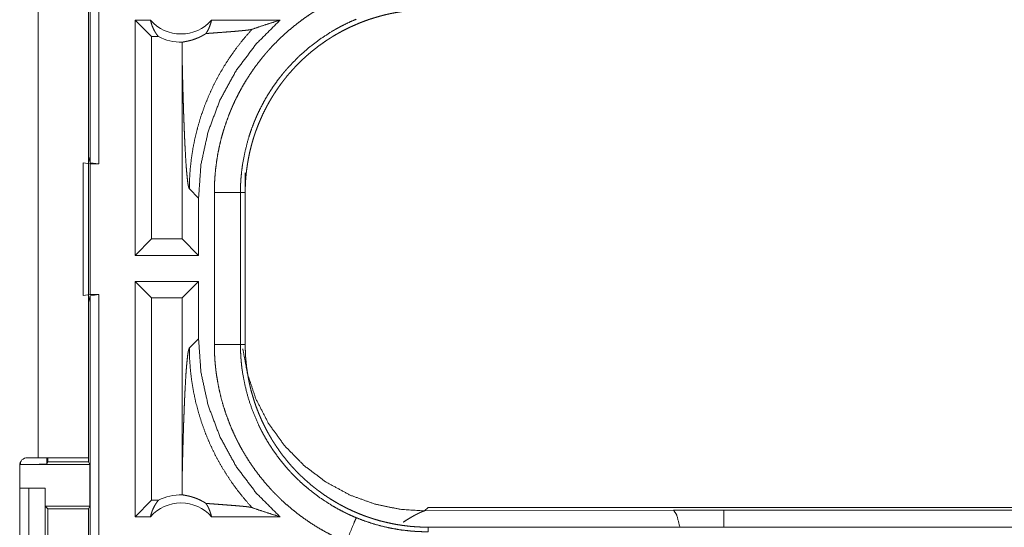
# Model space of a CAD drawing. Units: inches. Extents: x 22 to 136, y 14 to 121.
# Drawn here: x 25 to 27, y 62 to 63 of the extents above; entities that cross this region are included whole.
import ezdxf

# ---------------------------------------------------------------- set-up
doc = ezdxf.new("R2010")
doc.units = ezdxf.units.IN
doc.header["$MEASUREMENT"] = 0
doc.layers.add('1', color=7, linetype='Continuous', true_color=0xffffff)

msp = doc.modelspace()

# ---------------------------------------------------------------- linework, layer by layer
at = {"layer": '1', "color": 18, "linetype": 'Continuous', "lineweight": 18}
for p, q in [((24.8701, 62.2462), (24.8701, 63.742)), ((24.8868, 63.7441), (24.8868, 62.2441)), ((24.771, 63.0661), (24.771, 61.6821)), ((24.867, 61.6821), (24.867, 63.0661)), ((24.9561, 62.0691), (24.9561, 62.5191)), ((24.9857, 62.5191), (24.9561, 62.5191)), ((24.9876, 62.4877), (24.9561, 62.5191)), ((25.2336, 62.5191), (25.1025, 62.5191)), ((24.9876, 62.4877), (24.9876, 62.1006)), ((25.0008, 62.4877), (24.9876, 62.4877)), ((25.0463, 62.4502), (25.0463, 62.1006)), ((24.867, 62.2588), (24.8701, 62.2462)), ((24.857, 61.9924), (24.857, 62.2459)), ((24.857, 62.2459), (24.8704, 62.2441)), ((24.8868, 62.2441), (24.8701, 62.2462)), ((24.8704, 62.2441), (24.8704, 61.9941)), ((24.8704, 62.2441), (24.8868, 62.2441)), ((25.167, 62.2273), (25.167, 62.1893)), ((25.0601, 62.1963), (25.0777, 62.1786)), ((25.0777, 62.0691), (25.0777, 62.1786)), ((25.1079, 61.8989), (25.1079, 62.1893)), ((25.1578, 62.1893), (25.1578, 61.8989)), ((25.1578, 62.1893), (25.167, 62.1893)), ((25.167, 61.8989), (25.167, 62.1893)), ((24.9876, 62.1006), (24.9561, 62.0691)), ((25.0463, 62.1006), (24.9876, 62.1006)), ((25.0463, 62.1006), (25.0777, 62.0691)), ((25.0777, 62.0691), (24.9561, 62.0691)), ((25.0777, 62.0191), (24.9561, 62.0191)), ((24.9561, 61.5691), (24.9561, 62.0191)), ((24.9876, 61.9877), (24.9561, 62.0191)), ((25.0463, 61.9877), (25.0777, 62.0191)), ((25.0777, 61.9096), (25.0777, 62.0191)), ((24.8704, 61.9941), (24.857, 61.9924)), ((24.8701, 61.992), (24.867, 61.9795)), ((24.8701, 61.992), (24.8868, 61.9941)), ((24.8701, 60.6125), (24.8701, 61.992)), ((24.8704, 61.9941), (24.8868, 61.9941)), ((24.8868, 61.9941), (24.8868, 60.6146)), ((24.9876, 61.9877), (24.9876, 61.6006)), ((25.0463, 61.9877), (24.9876, 61.9877)), ((25.0463, 61.9877), (25.0463, 61.638)), ((25.0777, 61.9096), (25.0601, 61.892)), ((25.1578, 61.8989), (25.167, 61.8989)), ((24.7354, 61.6671), (24.7354, 61.3311)), ((24.7373, 61.6691), (24.7373, 61.6743)), ((24.7373, 61.6691), (24.8696, 61.6691)), ((24.771, 61.6821), (24.7504, 61.6821)), ((24.7873, 61.6821), (24.7873, 61.67)), ((24.7873, 61.67), (24.7895, 61.6744)), ((24.7895, 61.6744), (24.7895, 61.6821)), ((24.7895, 61.6744), (24.867, 61.6744)), ((24.867, 61.6821), (24.867, 61.6744)), ((24.867, 61.6744), (24.8696, 61.6691)), ((24.8696, 61.5891), (24.8696, 61.6691)), ((24.7354, 61.6241), (24.753, 61.6241)), ((24.753, 61.3741), (24.753, 61.6241)), ((24.753, 61.6241), (24.784, 61.6241)), ((24.784, 61.6241), (24.784, 61.3741)), ((24.7844, 61.6241), (24.784, 61.6241)), ((24.7844, 61.5891), (24.7844, 61.6241)), ((24.7895, 61.5841), (24.7844, 61.5891)), ((24.7844, 61.5891), (24.8696, 61.5891)), ((24.8696, 61.5891), (24.8671, 61.5841)), ((24.9876, 61.6006), (24.9561, 61.5691)), ((25.0008, 61.6006), (24.9876, 61.6006)), ((24.7895, 61.4142), (24.7895, 61.5841)), ((24.7895, 61.5841), (24.8671, 61.5841)), ((24.8671, 61.5841), (24.8671, 61.4142)), ((25.5168, 61.5871), (25.5098, 61.5802)), ((25.5098, 61.5802), (25.9867, 61.5817)), ((25.5168, 61.5871), (31.0482, 61.5871)), ((25.9867, 61.5817), (26.0826, 61.5818)), ((26.0826, 61.5818), (31.0531, 61.5818)), ((24.9857, 61.5691), (24.9561, 61.5691)), ((25.2336, 61.5691), (25.1025, 61.5691)), ((25.5168, 61.5404), (25.5168, 61.5491)), ((31.0482, 61.5491), (25.5168, 61.5491))]:
    msp.add_line(p, q, dxfattribs=at)
for centre, radius, start, end in [((25.0441, 62.5705), 0.0777, 221.3424, 318.6576), ((25.0441, 62.5705), 0.0934, 242.355, 271.5048), ((24.7504, 61.6671), 0.015, 90, 180), ((25.0441, 61.5178), 0.0934, 88.4952, 117.645), ((25.0441, 61.5178), 0.0777, 41.3424, 138.6576)]:
    msp.add_arc(centre, radius, start, end, dxfattribs=at)
for points, knots in [([(25.1079, 62.1893), (25.1081, 62.2045), (25.109, 62.2195), (25.1104, 62.2345), (25.1123, 62.2493), (25.1147, 62.264), (25.1177, 62.2786), (25.1212, 62.2932), (25.1253, 62.3076), (25.1299, 62.3219), (25.1351, 62.3361), (25.1364, 62.3396), (25.1379, 62.3431), (25.1393, 62.3466), (25.1408, 62.3501), (25.1438, 62.3571), (25.147, 62.3639), (25.1536, 62.3774), (25.1608, 62.3906), (25.1684, 62.4035), (25.1765, 62.4161), (25.185, 62.4285), (25.1941, 62.4405), (25.1987, 62.4464), (25.2036, 62.4523), (25.206, 62.4552), (25.2085, 62.458), (25.211, 62.4609), (25.2135, 62.4637), (25.2239, 62.4747), (25.2346, 62.4853), (25.2457, 62.4955), (25.2571, 62.5052), (25.2688, 62.5145), (25.2809, 62.5234), (25.2933, 62.5319), (25.3061, 62.5399), (25.3094, 62.5418), (25.3127, 62.5437), (25.316, 62.5456), (25.3193, 62.5474), (25.326, 62.551), (25.3327, 62.5545), (25.3464, 62.5611), (25.3603, 62.5671)], [0, 0, 0.031451, 0.062715, 0.093847, 0.124874, 0.155864, 0.186843, 0.217841, 0.248926, 0.280117, 0.311473, 0.319346, 0.327222, 0.335111, 0.342974, 0.358687, 0.374355, 0.405594, 0.436755, 0.467866, 0.498977, 0.530133, 0.561358, 0.57702, 0.592721, 0.600586, 0.608459, 0.616344, 0.62422, 0.65562, 0.686886, 0.718051, 0.749169, 0.780277, 0.811417, 0.842638, 0.873968, 0.881826, 0.889696, 0.897572, 0.905464, 0.921224, 0.936977, 0.968476, 1, 1]), ([(25.167, 62.1893), (25.1671, 62.198), (25.1674, 62.2066), (25.1679, 62.2152), (25.1687, 62.2237), (25.1696, 62.2322), (25.1708, 62.2407), (25.1721, 62.2491), (25.1737, 62.2575), (25.1754, 62.2659), (25.1774, 62.2742), (25.1796, 62.2825), (25.182, 62.2907), (25.1832, 62.2948), (25.1846, 62.2989), (25.1853, 62.301), (25.1859, 62.303), (25.1867, 62.3051), (25.1874, 62.3071), (25.1904, 62.3152), (25.1936, 62.3232), (25.197, 62.3311), (25.2005, 62.3389), (25.2043, 62.3466), (25.2082, 62.3542), (25.2123, 62.3616), (25.2166, 62.369), (25.2211, 62.3763), (25.2257, 62.3835), (25.2306, 62.3906), (25.2356, 62.3975), (25.2382, 62.401), (25.2408, 62.4044), (25.2435, 62.4078), (25.2462, 62.4112), (25.2518, 62.4178), (25.2575, 62.4242), (25.2633, 62.4305), (25.2693, 62.4366), (25.2754, 62.4426), (25.2817, 62.4484), (25.2881, 62.4541), (25.2946, 62.4596), (25.3013, 62.4649), (25.3081, 62.4701), (25.315, 62.4751), (25.3221, 62.48), (25.3257, 62.4824), (25.3294, 62.4847), (25.3312, 62.4859), (25.333, 62.487), (25.3349, 62.4882), (25.3367, 62.4893), (25.3442, 62.4936), (25.3517, 62.4978), (25.3593, 62.5017), (25.367, 62.5055), (25.3748, 62.509), (25.3826, 62.5124), (25.3905, 62.5156), (25.3985, 62.5186), (25.4066, 62.5214), (25.4148, 62.5239), (25.423, 62.5263), (25.4313, 62.5286), (25.4355, 62.5296), (25.4398, 62.5306), (25.444, 62.5315), (25.4482, 62.5324), (25.4567, 62.5339), (25.4652, 62.5353), (25.4737, 62.5365), (25.4823, 62.5374), (25.4909, 62.5382), (25.4995, 62.5387), (25.5081, 62.539), (25.5168, 62.5391)], [0, 0, 0.015736, 0.031411, 0.047034, 0.062625, 0.078194, 0.093739, 0.10928, 0.124826, 0.140376, 0.155949, 0.171546, 0.187186, 0.195024, 0.20288, 0.206803, 0.210744, 0.214682, 0.218617, 0.234338, 0.249997, 0.265619, 0.281204, 0.296761, 0.312308, 0.327845, 0.34339, 0.358942, 0.374524, 0.390133, 0.405781, 0.41362, 0.421482, 0.429348, 0.437228, 0.452926, 0.46858, 0.484193, 0.49977, 0.515323, 0.530873, 0.54641, 0.561952, 0.577515, 0.593097, 0.608713, 0.624376, 0.632225, 0.640091, 0.644029, 0.64797, 0.651903, 0.655837, 0.671525, 0.687167, 0.702768, 0.71834, 0.733893, 0.749437, 0.764976, 0.780525, 0.796091, 0.81168, 0.82731, 0.842985, 0.850842, 0.858717, 0.866592, 0.874458, 0.890169, 0.905853, 0.921525, 0.937193, 0.952865, 0.96855, 0.984258, 1, 1]), ([(24.9857, 62.5191), (24.987, 62.5141), (24.9885, 62.5093), (24.9904, 62.5046), (24.9926, 62.5), (24.995, 62.4957), (24.9978, 62.4916), (25.0008, 62.4877)], [0, 0, 0.145981, 0.29125, 0.435457, 0.578505, 0.72041, 0.860986, 1, 1]), ([(25.0777, 62.1786), (25.0823, 62.2428), (25.096, 62.3057), (25.1185, 62.3659), (25.1494, 62.4223), (25.188, 62.4737), (25.2336, 62.5191)], [0, 0, 0.166723, 0.333418, 0.500076, 0.66673, 0.833373, 1, 1]), ([(25.0918, 62.4935), (25.0947, 62.4982), (25.0972, 62.5031), (25.0993, 62.5083), (25.1011, 62.5136), (25.1025, 62.5191)], [0, 0, 0.196484, 0.394949, 0.595189, 0.796851, 1, 1]), ([(25.3794, 62.521), (25.3672, 62.5157), (25.3552, 62.5099), (25.3493, 62.5069), (25.3435, 62.5037), (25.3405, 62.5021), (25.3377, 62.5004), (25.3348, 62.4988), (25.3319, 62.4971), (25.3098, 62.4826), (25.2889, 62.4667), (25.2692, 62.4493), (25.2507, 62.4303), (25.2485, 62.4279), (25.2463, 62.4254), (25.2441, 62.4228), (25.242, 62.4203), (25.2378, 62.4152), (25.2336, 62.41), (25.2257, 62.3995), (25.2182, 62.3887), (25.2111, 62.3776), (25.2044, 62.3663), (25.1982, 62.3547), (25.1923, 62.3429), (25.1895, 62.3369), (25.1869, 62.3308), (25.1856, 62.3278), (25.1843, 62.3247), (25.1831, 62.3216), (25.1819, 62.3185), (25.1773, 62.306), (25.1733, 62.2935), (25.1666, 62.268), (25.1617, 62.2422), (25.16, 62.2291), (25.1588, 62.2159), (25.1586, 62.2126), (25.1584, 62.2093), (25.1582, 62.206), (25.1581, 62.2027), (25.1579, 62.196), (25.1578, 62.1893)], [0, 0, 0.031485, 0.062951, 0.078684, 0.094425, 0.102302, 0.110173, 0.118035, 0.12588, 0.188341, 0.250502, 0.312701, 0.375265, 0.38314, 0.391004, 0.398877, 0.406731, 0.422414, 0.43805, 0.469246, 0.500361, 0.531432, 0.562495, 0.593618, 0.624824, 0.640461, 0.656151, 0.664009, 0.671884, 0.67975, 0.687617, 0.718963, 0.750173, 0.812377, 0.874535, 0.905725, 0.937036, 0.944876, 0.952742, 0.960619, 0.968493, 0.984249, 1, 1]), ([(25.1801, 62.5017), (25.1977, 62.5078), (25.2156, 62.5136), (25.2336, 62.5191)], [0, 0, 0.330997, 0.664456, 1, 1]), ([(25.0466, 62.4771), (25.0475, 62.4773), (25.0487, 62.4775), (25.0502, 62.4778), (25.0519, 62.4781), (25.0539, 62.4785), (25.0561, 62.4789), (25.0585, 62.4795), (25.0613, 62.4801), (25.0642, 62.4809), (25.0674, 62.4819), (25.0708, 62.4831), (25.0745, 62.4845), (25.0754, 62.4849), (25.0764, 62.4853), (25.0774, 62.4857), (25.0784, 62.4861), (25.0805, 62.4871), (25.0826, 62.4882), (25.0848, 62.4893), (25.087, 62.4906), (25.0894, 62.492), (25.0918, 62.4935)], [0, 0, 0.019463, 0.044682, 0.075462, 0.111692, 0.153197, 0.199982, 0.252042, 0.30939, 0.37215, 0.440613, 0.51513, 0.596283, 0.617651, 0.639483, 0.661751, 0.684457, 0.731312, 0.780193, 0.831214, 0.884686, 0.940839, 1, 1]), ([(25.1801, 62.5017), (25.1655, 62.4851), (25.1517, 62.4678), (25.1388, 62.4499), (25.1268, 62.4315), (25.1158, 62.4126), (25.1058, 62.3934), (25.0969, 62.3738), (25.0889, 62.354), (25.0819, 62.3341), (25.076, 62.3141), (25.071, 62.2941), (25.067, 62.2742), (25.064, 62.2544), (25.0618, 62.2348), (25.0605, 62.2154), (25.0601, 62.1963)], [0, 0, 0.066031, 0.131937, 0.197611, 0.262977, 0.327984, 0.392532, 0.456563, 0.520026, 0.582825, 0.64491, 0.706258, 0.766785, 0.82646, 0.885242, 0.943102, 1, 1]), ([(25.0918, 62.4935), (25.098, 62.494), (25.1044, 62.4945), (25.1109, 62.495), (25.1175, 62.4955), (25.1308, 62.4965), (25.1373, 62.497), (25.1438, 62.4975), (25.15, 62.498), (25.1559, 62.4986), (25.1615, 62.4991), (25.1666, 62.4996), (25.1711, 62.5001), (25.175, 62.5006), (25.178, 62.5012), (25.1801, 62.5017)], [0, 0, 0.070066, 0.142117, 0.215704, 0.290315, 0.44034, 0.514531, 0.587204, 0.657561, 0.724704, 0.787689, 0.845455, 0.896858, 0.94064, 0.97549, 1, 1]), ([(25.0466, 62.4771), (25.0464, 62.4636), (25.0463, 62.4502)], [0, 0, 0.49978, 1, 1]), ([(25.0463, 62.4502), (25.0468, 62.4259), (25.0474, 62.402), (25.0477, 62.3902), (25.048, 62.3787), (25.0483, 62.3673), (25.0487, 62.3561), (25.049, 62.3451), (25.0494, 62.3344), (25.0498, 62.3239), (25.0502, 62.3137), (25.0506, 62.3038), (25.051, 62.2943), (25.0514, 62.285), (25.0519, 62.2761), (25.0528, 62.2594), (25.0537, 62.2444), (25.0547, 62.2311), (25.0558, 62.2198), (25.0568, 62.2105), (25.0579, 62.2034), (25.059, 62.1986), (25.0601, 62.1963)], [0, 0, 0.095671, 0.189507, 0.235609, 0.281022, 0.325747, 0.369656, 0.412723, 0.454847, 0.495977, 0.536035, 0.57492, 0.612607, 0.648969, 0.683979, 0.749539, 0.80873, 0.860944, 0.90568, 0.942366, 0.970523, 0.989775, 1, 1]), ([(25.1578, 62.1893), (25.1324, 62.1893), (25.1079, 62.1893)], [0, 0, 0.509804, 1, 1]), ([(25.2336, 61.5691), (25.188, 61.6145), (25.1494, 61.6659), (25.1185, 61.7224), (25.096, 61.7826), (25.0823, 61.8455), (25.0777, 61.9096)], [0, 0, 0.166636, 0.333263, 0.499915, 0.666587, 0.833279, 1, 1]), ([(25.0463, 61.638), (25.0468, 61.6624), (25.0474, 61.6863), (25.0477, 61.698), (25.048, 61.7096), (25.0483, 61.721), (25.0487, 61.7322), (25.049, 61.7431), (25.0494, 61.7539), (25.0498, 61.7643), (25.0502, 61.7745), (25.0506, 61.7844), (25.051, 61.794), (25.0514, 61.8033), (25.0519, 61.8122), (25.0528, 61.8288), (25.0537, 61.8439), (25.0547, 61.8571), (25.0558, 61.8685), (25.0568, 61.8778), (25.0579, 61.8849), (25.059, 61.8896), (25.0601, 61.892)], [0, 0, 0.095669, 0.189527, 0.235603, 0.281041, 0.325739, 0.369672, 0.412738, 0.454861, 0.49599, 0.536047, 0.574931, 0.612592, 0.648978, 0.683962, 0.749546, 0.80871, 0.860948, 0.905657, 0.942342, 0.970524, 0.989775, 1, 1]), ([(25.1801, 61.5865), (25.1662, 61.6023), (25.1531, 61.6186), (25.1407, 61.6356), (25.1291, 61.6531), (25.1184, 61.6711), (25.1085, 61.6896), (25.0994, 61.7086), (25.0913, 61.728), (25.0841, 61.7477), (25.0778, 61.7677), (25.0724, 61.788), (25.068, 61.8085), (25.0646, 61.8292), (25.0621, 61.8501), (25.0606, 61.871), (25.0601, 61.892)], [0, 0, 0.062524, 0.125033, 0.187551, 0.250055, 0.312559, 0.375081, 0.437569, 0.500086, 0.562583, 0.625073, 0.687568, 0.750065, 0.812558, 0.87503, 0.937517, 1, 1]), ([(25.3603, 61.5211), (25.3464, 61.5272), (25.3329, 61.5337), (25.3196, 61.5407), (25.3066, 61.5481), (25.294, 61.556), (25.2816, 61.5644), (25.2695, 61.5732), (25.2578, 61.5825), (25.2463, 61.5922), (25.2352, 61.6024), (25.2324, 61.605), (25.2297, 61.6077), (25.227, 61.6103), (25.2244, 61.613), (25.2191, 61.6185), (25.214, 61.624), (25.2041, 61.6354), (25.1946, 61.647), (25.1856, 61.659), (25.177, 61.6713), (25.1689, 61.6839), (25.1612, 61.6969), (25.1576, 61.7035), (25.154, 61.7101), (25.1523, 61.7135), (25.1506, 61.7169), (25.1489, 61.7203), (25.1473, 61.7237), (25.141, 61.7375), (25.1354, 61.7515), (25.1302, 61.7656), (25.1256, 61.7798), (25.1215, 61.7942), (25.1179, 61.8088), (25.1149, 61.8235), (25.1124, 61.8384), (25.1118, 61.8422), (25.1113, 61.8459), (25.1108, 61.8497), (25.1104, 61.8535), (25.1096, 61.861), (25.109, 61.8686), (25.1081, 61.8837), (25.1079, 61.8989)], [0, 0, 0.031448, 0.062714, 0.093841, 0.124877, 0.155856, 0.186833, 0.217835, 0.248917, 0.280109, 0.311469, 0.319339, 0.327218, 0.335097, 0.342971, 0.358681, 0.374347, 0.405588, 0.436745, 0.467865, 0.498966, 0.530123, 0.561351, 0.577014, 0.592718, 0.600577, 0.608456, 0.616332, 0.624214, 0.655617, 0.686877, 0.718041, 0.749153, 0.780272, 0.811411, 0.842623, 0.873963, 0.881814, 0.889682, 0.897568, 0.905459, 0.921216, 0.936973, 0.968468, 1, 1]), ([(25.1578, 61.8989), (25.1324, 61.8989), (25.1079, 61.8989)], [0, 0, 0.509804, 1, 1]), ([(25.1578, 61.8989), (25.1578, 61.8973), (25.1578, 61.8956), (25.1579, 61.8939), (25.1579, 61.8923), (25.158, 61.8889), (25.1581, 61.8856), (25.1584, 61.879), (25.1588, 61.8723), (25.1594, 61.8657), (25.16, 61.8591), (25.1604, 61.8558), (25.1608, 61.8525), (25.1613, 61.8492), (25.1618, 61.8459), (25.1666, 61.8199), (25.1733, 61.7945), (25.1819, 61.7696), (25.1923, 61.7453), (25.1938, 61.7423), (25.1952, 61.7393), (25.1967, 61.7364), (25.1982, 61.7334), (25.2014, 61.7275), (25.2046, 61.7218), (25.2113, 61.7104), (25.2184, 61.6993), (25.2259, 61.6886), (25.2338, 61.678), (25.2421, 61.6678), (25.2507, 61.6579), (25.2552, 61.653), (25.2598, 61.6482), (25.2622, 61.6459), (25.2645, 61.6435), (25.2669, 61.6412), (25.2693, 61.6389), (25.2791, 61.6299), (25.2891, 61.6214), (25.31, 61.6055), (25.3321, 61.5911), (25.3435, 61.5845), (25.3552, 61.5784), (25.3582, 61.5769), (25.3612, 61.5754), (25.3642, 61.574), (25.3672, 61.5726), (25.3733, 61.5699), (25.3794, 61.5673)], [0, 0, 0.003941, 0.007883, 0.011824, 0.015751, 0.02362, 0.031491, 0.047227, 0.062949, 0.078691, 0.09443, 0.102304, 0.110171, 0.118032, 0.125887, 0.18835, 0.250504, 0.312703, 0.37527, 0.383139, 0.391011, 0.398883, 0.406725, 0.422413, 0.438052, 0.469248, 0.500358, 0.531432, 0.562512, 0.593625, 0.624818, 0.640466, 0.656154, 0.664014, 0.671885, 0.679754, 0.687618, 0.718965, 0.750176, 0.81237, 0.874535, 0.905722, 0.937026, 0.944875, 0.952742, 0.960613, 0.96849, 0.984244, 1, 1]), ([(25.5098, 61.5802), (25.4632, 61.5834), (25.4153, 61.5933), (25.3676, 61.6106), (25.3216, 61.6354), (25.2793, 61.6673), (25.242, 61.7054), (25.2111, 61.7484), (25.1874, 61.7947), (25.1713, 61.8426), (25.1624, 61.8904)], [0, 0, 0.091765, 0.187868, 0.287622, 0.390127, 0.494332, 0.599047, 0.703075, 0.805236, 0.9045, 1, 1]), ([(25.5168, 61.5491), (25.5081, 61.5492), (25.4995, 61.5496), (25.4909, 61.5501), (25.4824, 61.5508), (25.4739, 61.5518), (25.4654, 61.5529), (25.457, 61.5543), (25.4486, 61.5558), (25.4402, 61.5576), (25.4319, 61.5596), (25.4236, 61.5617), (25.4154, 61.5641), (25.4113, 61.5654), (25.4072, 61.5667), (25.4051, 61.5674), (25.4031, 61.5681), (25.401, 61.5688), (25.399, 61.5695), (25.3909, 61.5725), (25.3829, 61.5757), (25.375, 61.5791), (25.3672, 61.5827), (25.3595, 61.5864), (25.3519, 61.5904), (25.3445, 61.5945), (25.3371, 61.5988), (25.3298, 61.6033), (25.3226, 61.6079), (25.3155, 61.6128), (25.3086, 61.6178), (25.3051, 61.6204), (25.3017, 61.623), (25.2983, 61.6257), (25.2949, 61.6284), (25.2883, 61.634), (25.2819, 61.6397), (25.2756, 61.6455), (25.2695, 61.6515), (25.2635, 61.6576), (25.2577, 61.6638), (25.252, 61.6702), (25.2465, 61.6768), (25.2412, 61.6834), (25.236, 61.6902), (25.231, 61.6972), (25.2261, 61.7043), (25.2237, 61.7079), (25.2214, 61.7115), (25.2202, 61.7133), (25.2191, 61.7152), (25.2179, 61.717), (25.2168, 61.7189), (25.2125, 61.7263), (25.2083, 61.7338), (25.2044, 61.7415), (25.2006, 61.7491), (25.1971, 61.7569), (25.1937, 61.7648), (25.1905, 61.7727), (25.1875, 61.7807), (25.1847, 61.7888), (25.1822, 61.7969), (25.1797, 61.8052), (25.1775, 61.8135), (25.1765, 61.8177), (25.1755, 61.8219), (25.1746, 61.8261), (25.1737, 61.8304), (25.1722, 61.8389), (25.1708, 61.8474), (25.1696, 61.8559), (25.1687, 61.8645), (25.1679, 61.873), (25.1674, 61.8816), (25.1671, 61.8903), (25.167, 61.8989)], [0, 0, 0.01573, 0.031405, 0.047033, 0.062625, 0.078191, 0.093741, 0.109279, 0.124823, 0.140372, 0.155943, 0.171545, 0.187183, 0.19502, 0.202872, 0.2068, 0.210736, 0.214674, 0.218615, 0.234333, 0.249993, 0.265612, 0.281197, 0.296761, 0.312301, 0.327842, 0.343385, 0.358942, 0.374518, 0.390126, 0.405776, 0.413617, 0.421474, 0.429348, 0.437221, 0.452926, 0.468579, 0.484186, 0.499767, 0.51532, 0.530866, 0.546405, 0.561948, 0.577512, 0.593096, 0.608709, 0.624368, 0.63222, 0.640092, 0.644027, 0.647963, 0.651896, 0.655827, 0.671519, 0.687158, 0.702763, 0.718338, 0.733889, 0.749429, 0.764964, 0.780516, 0.796085, 0.811676, 0.8273, 0.842976, 0.850832, 0.858714, 0.866586, 0.87445, 0.890167, 0.905843, 0.921519, 0.937185, 0.95286, 0.968542, 0.984252, 1, 1]), ([(24.7873, 61.67), (24.7834, 61.6697), (24.7725, 61.6694), (24.7563, 61.6692), (24.7373, 61.6691)], [0, 0, 0.078866, 0.296214, 0.619465, 1, 1]), ([(24.867, 61.6821), (24.8623, 61.6821), (24.8274, 61.6821), (24.771, 61.6821)], [0, 0, 0.04893, 0.412211, 1, 1]), ([(25.0463, 61.638), (25.0464, 61.6246), (25.0466, 61.6112)], [0, 0, 0.499977, 1, 1]), ([(25.0918, 61.5947), (25.0894, 61.5963), (25.0871, 61.5977), (25.0848, 61.5989), (25.0826, 61.6001), (25.0785, 61.6021), (25.0746, 61.6038), (25.0727, 61.6045), (25.0709, 61.6052), (25.07, 61.6055), (25.0691, 61.6058), (25.0683, 61.6061), (25.0674, 61.6063), (25.0642, 61.6073), (25.0613, 61.6081), (25.0586, 61.6088), (25.0561, 61.6093), (25.0539, 61.6098), (25.0519, 61.6101), (25.0502, 61.6105), (25.0487, 61.6107), (25.0475, 61.611), (25.0466, 61.6112)], [0, 0, 0.059019, 0.114958, 0.168158, 0.21897, 0.314158, 0.401892, 0.443201, 0.482984, 0.502305, 0.521221, 0.539797, 0.557969, 0.626784, 0.68987, 0.747476, 0.799699, 0.846615, 0.888243, 0.924504, 0.955317, 0.980568, 1, 1]), ([(24.9857, 61.5691), (24.987, 61.5741), (24.9885, 61.579), (24.9904, 61.5837), (24.9926, 61.5882), (24.995, 61.5926), (24.9978, 61.5967), (25.0008, 61.6006)], [0, 0, 0.146136, 0.29138, 0.435561, 0.578585, 0.720466, 0.860863, 1, 1]), ([(25.0918, 61.5947), (25.0947, 61.5901), (25.0972, 61.5851), (25.0993, 61.58), (25.1011, 61.5746), (25.1025, 61.5691)], [0, 0, 0.19628, 0.394741, 0.594977, 0.796856, 1, 1]), ([(25.0918, 61.5947), (25.098, 61.5942), (25.1044, 61.5937), (25.1109, 61.5932), (25.1241, 61.5922), (25.1308, 61.5917), (25.1373, 61.5912), (25.1438, 61.5907), (25.15, 61.5902), (25.1559, 61.5897), (25.1615, 61.5892), (25.1666, 61.5887), (25.1711, 61.5882), (25.175, 61.5876), (25.178, 61.5871), (25.1801, 61.5865)], [0, 0, 0.070059, 0.142116, 0.215702, 0.365379, 0.440331, 0.51452, 0.587198, 0.65755, 0.724692, 0.787676, 0.84545, 0.896843, 0.940634, 0.975472, 1, 1]), ([(25.1801, 61.5865), (25.1977, 61.5805), (25.2156, 61.5747), (25.2336, 61.5691)], [0, 0, 0.33096, 0.664455, 1, 1]), ([(25.5098, 61.5802), (25.5096, 61.5802), (25.5094, 61.5801), (25.5092, 61.5801), (25.509, 61.58), (25.5087, 61.5799), (25.5085, 61.5798), (25.5082, 61.5798), (25.508, 61.5797), (25.5077, 61.5796), (25.5074, 61.5795), (25.5071, 61.5794), (25.5068, 61.5793), (25.5065, 61.5792), (25.5062, 61.5791), (25.5059, 61.579), (25.5056, 61.5788), (25.5052, 61.5787), (25.5049, 61.5786), (25.5046, 61.5784), (25.5042, 61.5783), (25.5038, 61.5781), (25.5035, 61.578), (25.5031, 61.5778), (25.5027, 61.5776), (25.5023, 61.5774), (25.5019, 61.5773), (25.5006, 61.5767), (25.4993, 61.576), (25.4978, 61.5753), (25.4964, 61.5746), (25.4948, 61.5738), (25.4931, 61.5729), (25.4914, 61.572), (25.4896, 61.571), (25.486, 61.569), (25.4823, 61.5668), (25.4781, 61.5643), (25.4738, 61.5616), (25.4693, 61.5586)], [0, 0, 0.004662, 0.009458, 0.014461, 0.019671, 0.025051, 0.030646, 0.036444, 0.042419, 0.048562, 0.054962, 0.061529, 0.068275, 0.075236, 0.082411, 0.089752, 0.097275, 0.105046, 0.112968, 0.121172, 0.129528, 0.13808, 0.146872, 0.155827, 0.164999, 0.17439, 0.18391, 0.214532, 0.246632, 0.281252, 0.317324, 0.355957, 0.396115, 0.438838, 0.483093, 0.572416, 0.666787, 0.772001, 0.882206, 1, 1]), ([(25.9867, 61.5817), (25.9928, 61.5722), (25.9987, 61.5491)], [0, 0, 0.320366, 1, 1]), ([(25.3794, 61.5673), (25.3766, 61.5606), (25.3603, 61.5211)], [0, 0, 0.145365, 1, 1]), ([(25.3794, 61.5673), (25.396, 61.5609), (25.4128, 61.5554), (25.4297, 61.5508), (25.4468, 61.547), (25.4641, 61.544), (25.4816, 61.542), (25.486, 61.5416), (25.4904, 61.5413), (25.4948, 61.541), (25.4992, 61.5408), (25.5036, 61.5406), (25.508, 61.5405), (25.5102, 61.5405), (25.5124, 61.5404), (25.5135, 61.5404), (25.5151, 61.5404), (25.5157, 61.5404), (25.5162, 61.5404), (25.5163, 61.5404), (25.5165, 61.5404), (25.5168, 61.5404)], [0, 0, 0.126165, 0.251456, 0.376207, 0.500703, 0.625243, 0.750128, 0.781458, 0.812779, 0.844063, 0.875315, 0.906525, 0.937711, 0.95329, 0.968868, 0.976656, 0.988328, 0.992222, 0.996116, 0.997088, 0.998059, 1, 1])]:
    msp.add_open_spline(points, degree=1, knots=knots, dxfattribs=at)
msp.add_open_spline([(26.0826, 61.5818), (26.0826, 61.5491)], degree=1, dxfattribs=at)

doc.saveas('drawing.dxf')
